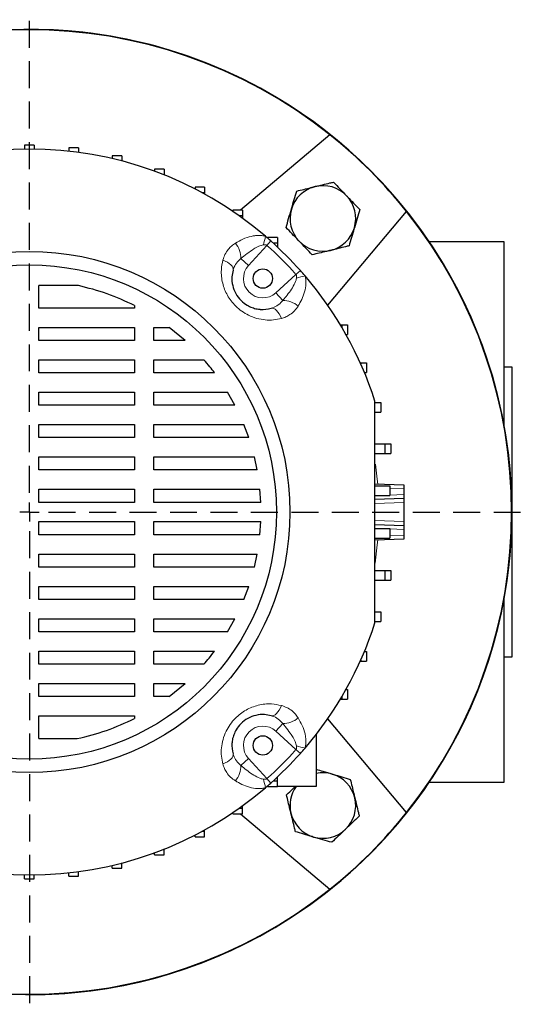
# Model space of a CAD drawing. Units: millimetres. Extents: x -4 to 213, y 0 to 297.
# Drawn here: x 64 to 88, y 64 to 111 of the extents above; entities that cross this region are included whole.
import ezdxf

# ---------------------------------------------------------------- set-up
doc = ezdxf.new("R2010")
doc.units = ezdxf.units.MM
doc.linetypes.add('HIDDEN', pattern=[1.905, 1.27, -0.635])
doc.layers.add('TRATTEGGIO', color=7, linetype='HIDDEN')

# ---------------------------------------------------------------- blocks, each defined once
blk = doc.blocks.new('SW_CENTERMARKSYMBOL_0')
at = {"layer": 'TRATTEGGIO', "color": 0}
for p, q in [((0, 0.909), (0, 23.182)), ((0, 0), (-0.455, 0)), ((0, 0), (0, 0.455)), ((0, 0), (0, -0.455)), ((0, 0), (0.455, 0)), ((0.909, 0), (23.306, 0)), ((0, -0.909), (0, -23.182))]:
    blk.add_line(p, q, dxfattribs=at)

msp = doc.modelspace()

# ---------------------------------------------------------------- linework, layer by layer
at = {"color": 7, "linetype": 'Continuous', "lineweight": 25}
for p, q in [((79.0523, 105.0997), (74.8322, 101.5586)), ((65.1235, 104.6165), (64.669, 104.6165)), ((64.669, 104.6165), (64.669, 104.4332)), ((65.1235, 104.6165), (65.1235, 104.4332)), ((67.2057, 104.4906), (66.7511, 104.4906)), ((66.7511, 104.4906), (66.7511, 104.3338)), ((67.2057, 104.4906), (67.2057, 104.278)), ((69.2574, 104.1146), (68.8029, 104.1146)), ((68.8029, 104.1146), (68.8029, 103.9822)), ((69.2574, 104.1146), (69.2574, 103.8689)), ((71.2489, 103.494), (70.7944, 103.494)), ((70.7944, 103.494), (70.7944, 103.3847)), ((71.2489, 103.494), (71.2489, 103.2212)), ((71.2489, 103.2212), (71.2214, 103.2212)), ((71.2489, 103.2212), (71.2489, 103.2102)), ((73.151, 102.6378), (72.6965, 102.6378)), ((72.6965, 102.6378), (72.6965, 102.5509)), ((73.151, 102.6378), (73.151, 102.3651)), ((73.151, 102.3651), (73.0486, 102.3651)), ((73.151, 102.3651), (73.151, 102.309)), ((74.9361, 101.5586), (74.4816, 101.5586)), ((74.4816, 101.5586), (74.4816, 101.4938)), ((74.9361, 101.5586), (74.9361, 101.2859)), ((74.9361, 101.2859), (74.7815, 101.2859)), ((74.9361, 101.2859), (74.9361, 101.175)), ((78.9431, 97.0796), (82.6521, 101.4999)), ((76.5781, 100.2721), (76.1235, 100.2721)), ((76.1235, 100.2721), (76.1235, 100.2298)), ((76.5781, 100.2721), (76.5781, 99.9994)), ((76.5781, 99.9994), (76.3826, 99.9994)), ((76.5781, 99.9994), (76.5781, 99.8192)), ((87.2599, 100.0711), (83.7256, 100.0711)), ((87.2599, 91.3931), (87.2599, 100.0711)), ((67.2062, 98.0055), (65.3508, 98.0055)), ((65.3508, 96.9467), (65.3508, 98.0055)), ((69.8456, 96.9467), (65.3508, 96.9467)), ((69.8456, 97.0656), (69.8456, 96.9467)), ((65.3508, 96.0376), (69.8456, 96.0376)), ((65.3508, 95.422), (65.3508, 96.0376)), ((69.8456, 96.0376), (69.8456, 95.422)), ((70.7547, 96.0376), (71.4863, 96.0376)), ((70.7547, 95.422), (70.7547, 96.0376)), ((72.2278, 95.422), (71.4863, 96.0376)), ((79.5366, 96.162), (79.6083, 96.162)), ((79.6083, 96.162), (79.6083, 96.0418)), ((79.6083, 96.162), (79.881, 96.162)), ((79.881, 96.162), (79.881, 95.7075)), ((79.8009, 95.7075), (79.881, 95.7075)), ((69.8456, 95.422), (65.3508, 95.422)), ((72.2278, 95.422), (70.7547, 95.422)), ((65.3508, 94.5129), (69.8456, 94.5129)), ((65.3508, 93.8972), (65.3508, 94.5129)), ((69.8456, 94.5129), (69.8456, 93.8972)), ((70.7547, 94.5129), (73.119, 94.5129)), ((70.7547, 93.8972), (70.7547, 94.5129)), ((80.4739, 94.375), (80.4997, 94.375)), ((80.4997, 94.375), (80.4997, 94.3174)), ((80.4997, 94.375), (80.7725, 94.375)), ((80.7725, 94.375), (80.7725, 93.9204)), ((87.6235, 94.162), (87.2599, 94.162)), ((87.6235, 87.3438), (87.6235, 94.162)), ((69.8456, 93.8972), (65.3508, 93.8972)), ((73.6176, 93.8972), (70.7547, 93.8972)), ((80.6711, 93.9204), (80.7725, 93.9204)), ((65.3508, 92.9881), (69.8456, 92.9881)), ((65.3508, 92.3725), (65.3508, 92.9881)), ((69.8456, 92.9881), (69.8456, 92.3725)), ((70.7547, 92.9881), (74.2317, 92.9881)), ((70.7547, 92.3725), (70.7547, 92.9881)), ((74.5772, 92.3725), (74.2317, 92.9881)), ((69.8456, 92.3725), (65.3508, 92.3725)), ((74.5772, 92.3725), (70.7547, 92.3725)), ((81.179, 92.497), (81.4517, 92.497)), ((81.4517, 92.497), (81.4517, 92.0425)), ((81.179, 92.0425), (81.4517, 92.0425)), ((65.3508, 91.4634), (69.8456, 91.4634)), ((65.3508, 90.8478), (65.3508, 91.4634)), ((69.8456, 91.4634), (69.8456, 90.8478)), ((70.7547, 91.4634), (74.9976, 91.4634)), ((70.7547, 90.8478), (70.7547, 91.4634)), ((75.2273, 90.8478), (74.9976, 91.4634)), ((69.8456, 90.8478), (65.3508, 90.8478)), ((75.2273, 90.8478), (70.7547, 90.8478)), ((81.169, 90.5532), (81.6369, 90.5532)), ((81.6369, 90.5532), (81.6369, 90.0987)), ((81.6369, 90.5532), (81.9096, 90.5532)), ((81.9096, 90.5532), (81.9096, 90.0987)), ((81.169, 90.0987), (81.6369, 90.0987)), ((81.6369, 90.0987), (81.9096, 90.0987)), ((65.3508, 89.9387), (69.8456, 89.9387)), ((65.3508, 89.3231), (65.3508, 89.9387)), ((69.8456, 89.9387), (69.8456, 89.3231)), ((70.7547, 89.9387), (75.4923, 89.9387)), ((70.7547, 89.3231), (70.7547, 89.9387)), ((75.6243, 89.3231), (75.4923, 89.9387)), ((69.8456, 89.3231), (65.3508, 89.3231)), ((75.6243, 89.3231), (70.7547, 89.3231)), ((81.169, 88.6642), (82.5326, 88.6165)), ((81.169, 88.5696), (81.8674, 88.5696)), ((81.8674, 88.5696), (81.8674, 88.115)), ((81.8674, 88.5696), (81.8767, 88.5696)), ((82.5326, 88.6165), (82.5326, 88.4348)), ((65.3508, 88.414), (69.8456, 88.414)), ((65.3508, 87.7984), (65.3508, 88.414)), ((69.8456, 88.414), (69.8456, 87.7984)), ((70.7547, 88.414), (75.7528, 88.414)), ((70.7547, 87.7984), (70.7547, 88.414)), ((75.7959, 87.7984), (75.7528, 88.414)), ((81.169, 88.115), (81.8674, 88.115)), ((81.8674, 88.115), (81.8757, 88.115)), ((82.5326, 88.4348), (82.5326, 88.1619)), ((82.5326, 88.1619), (82.5326, 87.9802)), ((69.8456, 87.7984), (65.3508, 87.7984)), ((75.7959, 87.7984), (70.7547, 87.7984)), ((82.5326, 87.9802), (81.169, 87.9326)), ((82.5326, 87.9802), (82.5326, 87.7985)), ((82.5326, 87.7985), (82.5326, 86.8892)), ((87.6235, 80.5256), (87.6235, 87.3438)), ((65.3508, 86.8893), (69.8456, 86.8893)), ((65.3508, 86.2736), (65.3508, 86.8893)), ((69.8456, 86.8893), (69.8456, 86.2736)), ((70.7547, 86.8893), (75.7959, 86.8893)), ((70.7547, 86.2736), (70.7547, 86.8893)), ((75.7528, 86.2736), (75.7959, 86.8893)), ((81.169, 86.7551), (82.5326, 86.7075)), ((82.5326, 86.8892), (82.5326, 86.7075)), ((82.5326, 86.7075), (82.5326, 86.5257)), ((69.8456, 86.2736), (65.3508, 86.2736)), ((75.7528, 86.2736), (70.7547, 86.2736)), ((81.169, 86.5726), (81.8674, 86.5726)), ((81.8674, 86.5726), (81.8674, 86.118)), ((81.8674, 86.5726), (81.8757, 86.5726)), ((82.5326, 86.5257), (82.5326, 86.2528)), ((82.5326, 86.2528), (82.5326, 86.0711)), ((81.169, 86.118), (81.8674, 86.118)), ((82.5326, 86.0711), (81.169, 86.0235)), ((81.8674, 86.118), (81.8767, 86.118)), ((65.3508, 85.3646), (69.8456, 85.3646)), ((65.3508, 84.7489), (65.3508, 85.3646)), ((69.8456, 85.3646), (69.8456, 84.7489)), ((70.7547, 85.3646), (75.6243, 85.3646)), ((70.7547, 84.7489), (70.7547, 85.3646)), ((75.4923, 84.7489), (75.6243, 85.3646)), ((69.8456, 84.7489), (65.3508, 84.7489)), ((75.4923, 84.7489), (70.7547, 84.7489)), ((81.169, 84.5889), (81.6369, 84.5889)), ((81.6369, 84.5889), (81.6369, 84.1344)), ((81.6369, 84.5889), (81.9096, 84.5889)), ((81.9096, 84.5889), (81.9096, 84.1344)), ((81.169, 84.1344), (81.6369, 84.1344)), ((81.6369, 84.1344), (81.9096, 84.1344)), ((65.3508, 83.8398), (69.8456, 83.8398)), ((65.3508, 83.2242), (65.3508, 83.8398)), ((69.8456, 83.8398), (69.8456, 83.2242)), ((70.7547, 83.8398), (75.2273, 83.8398)), ((70.7547, 83.2242), (70.7547, 83.8398)), ((74.9976, 83.2242), (75.2273, 83.8398)), ((69.8456, 83.2242), (65.3508, 83.2242)), ((74.9976, 83.2242), (70.7547, 83.2242)), ((87.2599, 74.6165), (87.2599, 83.2945)), ((81.179, 82.6451), (81.4517, 82.6451)), ((81.4517, 82.6451), (81.4517, 82.1906)), ((65.3508, 82.3151), (69.8456, 82.3151)), ((65.3508, 81.6995), (65.3508, 82.3151)), ((69.8456, 82.3151), (69.8456, 81.6995)), ((70.7547, 82.3151), (74.5772, 82.3151)), ((70.7547, 81.6995), (70.7547, 82.3151)), ((74.2317, 81.6995), (74.5772, 82.3151)), ((81.179, 82.1906), (81.4517, 82.1906)), ((69.8456, 81.6995), (65.3508, 81.6995)), ((74.2317, 81.6995), (70.7547, 81.6995)), ((65.3508, 80.7904), (69.8456, 80.7904)), ((65.3508, 80.1748), (65.3508, 80.7904)), ((69.8456, 80.7904), (69.8456, 80.1748)), ((70.7547, 80.7904), (73.6176, 80.7904)), ((70.7547, 80.1748), (70.7547, 80.7904)), ((80.6711, 80.7672), (80.7725, 80.7672)), ((80.7725, 80.7672), (80.7725, 80.3126)), ((80.4739, 80.3126), (80.4997, 80.3126)), ((80.4997, 80.3703), (80.4997, 80.3126)), ((80.4997, 80.3126), (80.7725, 80.3126)), ((87.2599, 80.5256), (87.6235, 80.5256)), ((69.8456, 80.1748), (65.3508, 80.1748)), ((73.119, 80.1748), (70.7547, 80.1748)), ((65.3508, 79.2657), (69.8456, 79.2657)), ((65.3508, 78.65), (65.3508, 79.2657)), ((69.8456, 79.2657), (69.8456, 78.65)), ((70.7547, 79.2657), (72.2278, 79.2657)), ((70.7547, 78.65), (70.7547, 79.2657)), ((71.4863, 78.65), (72.2278, 79.2657)), ((79.8009, 78.9802), (79.881, 78.9802)), ((79.881, 78.9802), (79.881, 78.5256)), ((69.8456, 78.65), (65.3508, 78.65)), ((71.4863, 78.65), (70.7547, 78.65)), ((79.5366, 78.5256), (79.6083, 78.5256)), ((79.6083, 78.6458), (79.6083, 78.5256)), ((79.6083, 78.5256), (79.881, 78.5256)), ((65.3508, 76.6708), (65.3508, 77.741)), ((65.3508, 77.741), (69.8456, 77.741)), ((69.8456, 77.741), (69.8456, 77.622)), ((82.6521, 73.1878), (78.9431, 77.608)), ((65.3508, 76.6708), (67.1534, 76.6708)), ((78.3963, 76.8629), (78.3963, 74.4155)), ((76.3826, 74.6883), (76.5781, 74.6883)), ((76.5781, 74.6883), (76.5781, 74.8685)), ((76.5781, 74.4155), (76.5781, 74.6883)), ((76.1235, 74.4155), (76.1235, 74.4579)), ((76.1235, 74.4155), (76.5781, 74.4155)), ((78.3963, 74.4155), (76.5781, 74.4155)), ((83.7256, 74.6165), (87.2599, 74.6165)), ((74.7815, 73.4018), (74.9361, 73.4018)), ((74.9361, 73.4018), (74.9361, 73.5127)), ((74.9361, 73.129), (74.9361, 73.4018)), ((74.4816, 73.129), (74.4816, 73.1939)), ((74.4816, 73.129), (74.9361, 73.129)), ((74.8322, 73.129), (79.0523, 69.588)), ((73.151, 72.3226), (73.151, 72.3786)), ((72.6965, 72.0498), (72.6965, 72.1367)), ((72.6965, 72.0498), (73.151, 72.0498)), ((73.0486, 72.3226), (73.151, 72.3226)), ((73.151, 72.0498), (73.151, 72.3226)), ((71.2214, 71.4664), (71.2489, 71.4664)), ((71.2489, 71.4664), (71.2489, 71.4774)), ((71.2489, 71.1937), (71.2489, 71.4664)), ((70.7944, 71.1937), (70.7944, 71.3029)), ((70.7944, 71.1937), (71.2489, 71.1937)), ((68.8029, 70.5731), (68.8029, 70.7054)), ((68.8029, 70.5731), (69.2574, 70.5731)), ((69.2574, 70.5731), (69.2574, 70.8187)), ((64.669, 70.0711), (64.669, 70.2544)), ((64.669, 70.0711), (65.1235, 70.0711)), ((65.1235, 70.0711), (65.1235, 70.2544)), ((66.7511, 70.197), (66.7511, 70.3539)), ((66.7511, 70.197), (67.2057, 70.197)), ((67.2057, 70.197), (67.2057, 70.4097))]:
    msp.add_line(p, q, dxfattribs=at)
at = {"color": 8, "linetype": 'Continuous', "lineweight": 18}
for p, q in [((76.0817, 99.8985), (75.2164, 98.9482)), ((76.2654, 100.1047), (76.0817, 99.8985)), ((74.8557, 99.2765), (75.2164, 98.9482)), ((76.5006, 97.6639), (77.4509, 98.5292)), ((77.6572, 98.713), (77.4509, 98.5292)), ((76.8289, 97.3033), (76.5006, 97.6639)), ((81.169, 88.1143), (81.1913, 88.115)), ((82.5326, 88.4348), (81.8756, 88.4578)), ((81.8756, 88.1389), (82.5326, 88.1619)), ((82.5326, 87.7985), (81.169, 87.7509)), ((81.169, 86.9368), (82.5326, 86.8892)), ((81.1913, 86.5726), (81.169, 86.5734)), ((82.5326, 86.5257), (81.8756, 86.5487)), ((81.8756, 86.2299), (82.5326, 86.2528)), ((76.8289, 77.3843), (76.5006, 77.0237)), ((77.4509, 76.1584), (76.5006, 77.0237)), ((77.6572, 75.9747), (77.4509, 76.1584)), ((74.8557, 75.4111), (75.2164, 75.7395)), ((75.2164, 75.7395), (76.0817, 74.7891)), ((76.2654, 74.5829), (76.0817, 74.7891))]:
    msp.add_line(p, q, dxfattribs=at)
at = {"color": 8, "linetype": 'Continuous', "lineweight": 18, "flags": 128}
for points in [[(74.4873, 98.7263), (74.4927, 98.786), (74.4771, 98.8498), (74.4408, 98.9158), (74.3851, 98.9819), (74.3116, 99.0462), (74.2224, 99.1068), (74.1203, 99.1618), (74.0082, 99.2097)], [(76.2787, 96.9349), (76.3385, 96.9403), (76.4023, 96.9246), (76.4682, 96.8884), (76.5343, 96.8327), (76.5986, 96.7592), (76.6592, 96.67), (76.7143, 96.5678), (76.7622, 96.4557)], [(81.1962, 89.5944), (81.2781, 88.8887), (81.2981, 88.6597)], [(81.2981, 86.028), (81.2781, 85.7989), (81.1725, 84.9278)], [(76.2787, 77.7528), (76.3385, 77.7474), (76.4023, 77.763), (76.4682, 77.7992), (76.5343, 77.8549), (76.5986, 77.9285), (76.6592, 78.0176), (76.7143, 78.1198), (76.7622, 78.2319)], [(74.4873, 75.9614), (74.4927, 75.9016), (74.4771, 75.8378), (74.4408, 75.7718), (74.3851, 75.7057), (74.3116, 75.6414), (74.2224, 75.5808), (74.1203, 75.5258), (74.0082, 75.4779)]]:
    msp.add_lwpolyline(points, dxfattribs=at)
at = {"color": 7, "linetype": 'Continuous', "lineweight": 25}
for centre, radius in [((64.8963, 87.3438), 12.2727), ((64.8963, 87.3438), 11.6364), ((75.8886, 98.3361), 0.4545), ((75.8886, 76.3515), 0.4545)]:
    msp.add_circle(centre, radius, dxfattribs=at)
for centre, radius, start, end in [((64.8963, 87.3438), 22.7273, 90, 157.66632), ((64.8963, 87.3438), 22.7273, 45, 157.66632), ((64.8963, 87.3438), 22.7273, 222.22161, 90), ((64.8963, 87.3438), 22.7082, 51.43603, 128.56397), ((64.8963, 87.3438), 22.7082, 38.56397, 51.43603), ((64.8963, 87.3438), 17.0909, 49.42725, 130.57275), ((64.8963, 87.3438), 22.7273, 222.22161, 45), ((78.717, 101.1645), 1.5455, 103.67494, 163.67494), ((78.717, 101.1645), 1.5455, 43.67494, 103.67494), ((78.717, 101.1645), 1.5455, 343.67494, 43.67494), ((78.717, 101.1645), 1.5455, 163.67494, 223.67494), ((64.8963, 87.3438), 22.7082, 321.43603, 38.56397), ((78.717, 101.1645), 1.5455, 283.67494, 343.67494), ((64.8963, 87.3438), 17.0909, 48.30104, 49.42725), ((64.8963, 87.3438), 17.0909, 41.69896, 48.30104), ((78.717, 101.1645), 1.5455, 223.67494, 283.67494), ((64.8963, 87.3438), 17.0909, 40.57275, 41.69896), ((64.8963, 87.3438), 17.0909, 17.80032, 40.57275), ((64.8963, 87.3438), 17.0909, 319.42725, 342.19968), ((64.8963, 87.3438), 17.0909, 318.30104, 319.42725), ((64.8963, 87.3438), 17.0909, 311.69896, 318.30104), ((78.717, 73.5231), 1.5455, 73.67494, 101.97746), ((78.717, 73.5231), 1.5455, 13.67494, 73.67494), ((64.8963, 87.3438), 17.0909, 229.42725, 310.57275), ((64.8963, 87.3438), 17.0909, 310.57275, 311.69896), ((78.717, 73.5231), 1.5455, 144.7278, 193.67494), ((78.717, 73.5231), 1.5455, 313.67494, 13.67494), ((78.717, 73.5231), 1.5455, 193.67494, 253.67494), ((64.8963, 87.3438), 22.7082, 308.56397, 321.43603), ((78.717, 73.5231), 1.5455, 253.67494, 313.67494), ((64.8963, 87.3438), 22.7082, 231.43603, 308.56397)]:
    msp.add_arc(centre, radius, start, end, dxfattribs=at)
at = {"color": 8, "linetype": 'Continuous', "lineweight": 18}
for centre, radius, start, end in [((73.1378, 100.813), 2.9156, 342.23454, 350.3787), ((73.7232, 99.2813), 1.1326, 359.75633, 39.58002), ((64.8963, 87.3438), 16.8147, 41.69896, 48.30104), ((75.8886, 98.3361), 0.9091, 137.68148, 312.31852), ((78.3655, 95.5854), 2.9156, 99.6213, 107.76546), ((76.8338, 96.1707), 1.1326, 50.41998, 90.24367), ((76.8338, 78.5169), 1.1326, 269.75633, 309.58002), ((75.8886, 76.3515), 0.9091, 47.68148, 222.31852), ((64.8963, 87.3438), 16.8147, 311.69896, 318.30104), ((78.3655, 79.1022), 2.9156, 252.23454, 260.3787), ((73.7232, 75.4063), 1.1326, 320.41998, 0.24367), ((73.1378, 73.8746), 2.9156, 9.6213, 17.76546)]:
    msp.add_arc(centre, radius, start, end, dxfattribs=at)
at = {"color": 7, "linetype": 'Continuous', "lineweight": 25}
for points, knots in [([(77.4846, 102.4552), (77.7077, 102.5095), (77.9937, 102.5791), (78.287, 102.6505), (78.3516, 102.6662)], [0, 0, 0, 0, 0.7798898, 1, 1, 1, 1]), ([(78.3516, 102.6662), (78.5876, 102.7236), (78.8811, 102.795), (79.1633, 102.8637), (79.2186, 102.8771)], [0, 0, 0, 0, 0.8039715, 1, 1, 1, 1]), ([(79.2186, 102.8771), (79.3187, 102.7723), (79.5206, 102.5608), (79.7294, 102.3421), (79.8348, 102.2318)], [0, 0, 0, 0, 0.495458, 1, 1, 1, 1]), ([(77.2338, 101.5989), (77.2398, 101.6192), (77.2848, 101.7729), (77.3697, 102.0628), (77.4461, 102.3236), (77.4846, 102.4552)], [0, 0, 0, 0, 0.070088, 0.5307834, 1, 1, 1, 1]), ([(79.8348, 102.2318), (79.8494, 102.2165), (79.96, 102.1006), (80.1685, 101.8822), (80.3562, 101.6856), (80.4509, 101.5864)], [0, 0, 0, 0, 0.070088, 0.5307834, 1, 1, 1, 1]), ([(76.983, 100.7426), (77.0238, 100.8817), (77.106, 101.1624), (77.191, 101.4525), (77.2338, 101.5989)], [0, 0, 0, 0, 0.495458, 1, 1, 1, 1]), ([(80.4509, 101.5864), (80.4102, 101.4474), (80.328, 101.1667), (80.243, 100.8765), (80.2001, 100.7301)], [0, 0, 0, 0, 0.495458, 1, 1, 1, 1]), ([(77.5992, 100.0973), (77.5846, 100.1126), (77.474, 100.2284), (77.2655, 100.4469), (77.0777, 100.6434), (76.983, 100.7426)], [0, 0, 0, 0, 0.070088, 0.5307834, 1, 1, 1, 1]), ([(80.2001, 100.7301), (80.1942, 100.7098), (80.1492, 100.5561), (80.0643, 100.2663), (79.9879, 100.0055), (79.9493, 99.8738)], [0, 0, 0, 0, 0.070088, 0.5307834, 1, 1, 1, 1]), ([(78.2154, 99.4519), (78.1153, 99.5568), (77.9133, 99.7683), (77.7045, 99.987), (77.5992, 100.0973)], [0, 0, 0, 0, 0.495458, 1, 1, 1, 1]), ([(79.9493, 99.8738), (79.894, 99.8604), (79.6118, 99.7917), (79.3183, 99.7203), (79.0823, 99.6629)], [0, 0, 0, 0, 0.1960285, 1, 1, 1, 1]), ([(79.0823, 99.6629), (79.0178, 99.6472), (78.7245, 99.5758), (78.4384, 99.5062), (78.2154, 99.4519)], [0, 0, 0, 0, 0.2201102, 1, 1, 1, 1]), ([(74.4873, 98.7263), (74.4659, 98.6265), (74.4171, 98.3995), (74.4487, 98.0241), (74.5941, 97.63), (74.8413, 97.3002), (75.0864, 97.1144), (75.3047, 96.999), (75.5084, 96.9241), (75.6809, 96.8939), (75.9462, 96.8714), (76.1158, 96.9038), (76.2787, 96.9349)], [0, 0, 0, 0, 0.112508, 0.2561693, 0.3807468, 0.5026337, 0.6087521, 0.6452688, 0.7267672, 0.8117453, 0.8191773, 1, 1, 1, 1]), ([(69.8456, 97.0656), (69.4207, 97.2649), (68.5712, 97.6633), (67.6611, 97.8915), (67.2062, 98.0055)], [0, 0, 0, 0, 0.50014784, 1, 1, 1, 1]), ([(73.6176, 93.8972), (73.5445, 93.9928), (73.3841, 94.2026), (73.2125, 94.4035), (73.119, 94.5129)], [0, 0, 0, 0, 0.4552812, 1, 1, 1, 1]), ([(81.169, 82.1191), (81.169, 82.7399), (81.169, 83.9815), (81.169, 85.8729), (81.169, 87.7802), (81.169, 89.5399), (81.169, 91.1372), (81.169, 92.0911), (81.169, 92.5685)], [0, 0, 0, 0, 0.17951532, 0.35901084, 0.54150014, 0.72399284, 0.8618453, 1, 1, 1, 1]), ([(73.119, 80.1748), (73.2009, 80.2704), (73.3727, 80.471), (73.5335, 80.6807), (73.6176, 80.7904)], [0, 0, 0, 0, 0.4765694, 1, 1, 1, 1]), ([(67.1534, 76.6708), (67.6176, 76.7851), (68.5463, 77.0137), (69.4124, 77.4192), (69.8456, 77.622)], [0, 0, 0, 0, 0.4998691, 1, 1, 1, 1]), ([(76.2787, 77.7528), (76.179, 77.7742), (75.9519, 77.8229), (75.5766, 77.7914), (75.1824, 77.6459), (74.8526, 77.3988), (74.6668, 77.1537), (74.5514, 76.9353), (74.4766, 76.7317), (74.4464, 76.5592), (74.4239, 76.2938), (74.4562, 76.1243), (74.4873, 75.9614)], [0, 0, 0, 0, 0.112508, 0.2561693, 0.3807468, 0.5026337, 0.6087521, 0.6452688, 0.7267672, 0.8117453, 0.8191773, 1, 1, 1, 1]), ([(78.3963, 75.2274), (78.5019, 75.1965), (78.7492, 75.124), (79.0049, 75.0491), (79.1514, 75.0062)], [0, 0, 0, 0, 0.426998, 1, 1, 1, 1]), ([(79.1514, 75.0062), (79.1717, 75.0003), (79.3254, 74.9553), (79.6152, 74.8704), (79.8761, 74.794), (80.0077, 74.7554)], [0, 0, 0, 0, 0.070088, 0.5307834, 1, 1, 1, 1]), ([(80.0077, 74.7554), (80.062, 74.5324), (80.1315, 74.2463), (80.2029, 73.953), (80.2186, 73.8885)], [0, 0, 0, 0, 0.7798898, 1, 1, 1, 1]), ([(77.0044, 74.0247), (77.1089, 74.1245), (77.2435, 74.253), (77.3826, 74.3858), (77.4137, 74.4155)], [0, 0, 0, 0, 0.7762687, 1, 1, 1, 1]), ([(77.2153, 73.1577), (77.1996, 73.2223), (77.1283, 73.5156), (77.0587, 73.8016), (77.0044, 74.0247)], [0, 0, 0, 0, 0.2201102, 1, 1, 1, 1]), ([(80.2186, 73.8885), (80.276, 73.6525), (80.3474, 73.359), (80.4161, 73.0768), (80.4296, 73.0215)], [0, 0, 0, 0, 0.8039715, 1, 1, 1, 1]), ([(77.4263, 72.2907), (77.4128, 72.3461), (77.3442, 72.6283), (77.2727, 72.9218), (77.2153, 73.1577)], [0, 0, 0, 0, 0.1960285, 1, 1, 1, 1]), ([(80.4296, 73.0215), (80.3248, 72.9214), (80.1132, 72.7194), (79.8945, 72.5107), (79.7842, 72.4053)], [0, 0, 0, 0, 0.495458, 1, 1, 1, 1]), ([(79.7842, 72.4053), (79.7689, 72.3907), (79.6531, 72.2801), (79.4347, 72.0716), (79.2381, 71.8839), (79.1389, 71.7891)], [0, 0, 0, 0, 0.070088, 0.5307834, 1, 1, 1, 1]), ([(78.2826, 72.0399), (78.2623, 72.0459), (78.1086, 72.0909), (77.8188, 72.1758), (77.5579, 72.2522), (77.4263, 72.2907)], [0, 0, 0, 0, 0.070088, 0.5307834, 1, 1, 1, 1]), ([(79.1389, 71.7891), (78.9998, 71.8299), (78.7191, 71.9121), (78.429, 71.9971), (78.2826, 72.0399)], [0, 0, 0, 0, 0.495458, 1, 1, 1, 1])]:
    msp.add_open_spline(points, degree=3, knots=knots, dxfattribs=at)
at = {"color": 8, "linetype": 'Continuous', "lineweight": 18}
for points, knots in [([(74.5961, 100.0029), (74.7126, 100.069), (74.9479, 100.2023), (75.2617, 100.3101), (75.5101, 100.3574), (75.6764, 100.3706), (75.8455, 100.3655), (75.9563, 100.3391), (76.0124, 100.3257)], [0, 0, 0, 0, 0.2780532, 0.5614792, 0.6724173, 0.7844397, 0.8909512, 1, 1, 1, 1]), ([(74.0082, 99.2097), (74.0376, 99.2987), (74.0975, 99.4798), (74.243, 99.6984), (74.4102, 99.8761), (74.5337, 99.9604), (74.5961, 100.0029)], [0, 0, 0, 0, 0.2753549, 0.5601721, 0.7776723, 1, 1, 1, 1]), ([(75.9144, 99.9234), (75.8416, 99.9046), (75.6804, 99.8628), (75.3168, 99.6507), (75.0513, 99.4352), (74.8557, 99.2765)], [0, 0, 0, 0, 0.1782948, 0.3950888, 1, 1, 1, 1]), ([(76.0817, 99.8985), (76.0703, 99.9059), (76.0457, 99.922), (75.9869, 99.9298), (75.9429, 99.9259), (75.9144, 99.9234)], [0, 0, 0, 0, 0.23088813, 0.50022266, 1, 1, 1, 1]), ([(74.8557, 99.2765), (74.7826, 99.2097), (74.6295, 99.0699), (74.5282, 98.8644), (74.4924, 98.7436), (74.4873, 98.7263)], [0, 0, 0, 0, 0.4397421, 0.9195897, 1, 1, 1, 1]), ([(76.7622, 96.4557), (76.6395, 96.4293), (76.3941, 96.3765), (76.0027, 96.379), (75.6056, 96.4506), (75.2308, 96.5914), (74.8954, 96.7913), (74.5377, 97.0895), (74.1991, 97.5339), (73.9665, 98.1302), (73.9058, 98.706), (73.9774, 99.0582), (74.0082, 99.2097)], [0, 0, 0, 0, 0.0857407, 0.1714322, 0.2586554, 0.3457923, 0.42162, 0.4974181, 0.6274821, 0.755029, 0.8945925, 1, 1, 1, 1]), ([(76.8289, 97.3033), (76.8641, 97.3447), (77.0454, 97.5576), (77.2716, 97.8679), (77.4438, 98.194), (77.4698, 98.3299), (77.4759, 98.3619)], [0, 0, 0, 0, 0.1304862, 0.6716973, 0.922644, 1, 1, 1, 1]), ([(77.4759, 98.3619), (77.4784, 98.3905), (77.4822, 98.434), (77.4745, 98.4928), (77.4585, 98.5175), (77.4509, 98.5292)], [0, 0, 0, 0, 0.4998019, 0.7621935, 1, 1, 1, 1]), ([(77.8782, 98.46), (77.8904, 98.4088), (77.936, 98.218), (77.9104, 97.8946), (77.8044, 97.5237), (77.6754, 97.2465), (77.5841, 97.0923), (77.5554, 97.0437)], [0, 0, 0, 0, 0.0996213, 0.3715275, 0.6265946, 0.8822863, 1, 1, 1, 1]), ([(76.2787, 96.9349), (76.3717, 96.9689), (76.569, 97.041), (76.7409, 97.1926), (76.8194, 97.2913), (76.8289, 97.3033)], [0, 0, 0, 0, 0.4392833, 0.9314782, 1, 1, 1, 1]), ([(77.5554, 97.0437), (77.5017, 96.967), (77.3925, 96.8108), (77.1887, 96.6447), (76.9766, 96.524), (76.8341, 96.4786), (76.7622, 96.4557)], [0, 0, 0, 0, 0.2754165, 0.5608823, 0.7781582, 1, 1, 1, 1]), ([(74.0082, 75.4779), (73.9817, 75.6006), (73.9289, 75.8459), (73.9314, 76.2374), (74.003, 76.6345), (74.1439, 77.0093), (74.3437, 77.3447), (74.642, 77.7023), (75.0863, 78.041), (75.6826, 78.2736), (76.2585, 78.3343), (76.6106, 78.2627), (76.7622, 78.2319)], [0, 0, 0, 0, 0.08574067, 0.17143225, 0.2586554, 0.34579228, 0.42162, 0.49741805, 0.62748207, 0.75502896, 0.89459252, 1, 1, 1, 1]), ([(76.7622, 78.2319), (76.8512, 78.2025), (77.0322, 78.1426), (77.2509, 77.9971), (77.4286, 77.8298), (77.5128, 77.7064), (77.5554, 77.644)], [0, 0, 0, 0, 0.2753549, 0.5601721, 0.7776723, 1, 1, 1, 1]), ([(76.8289, 77.3843), (76.7621, 77.4575), (76.6223, 77.6106), (76.4169, 77.7118), (76.296, 77.7476), (76.2787, 77.7528)], [0, 0, 0, 0, 0.4397421, 0.9195897, 1, 1, 1, 1]), ([(77.5554, 77.644), (77.6214, 77.5275), (77.7547, 77.2922), (77.8625, 76.9783), (77.9098, 76.73), (77.9231, 76.5636), (77.9179, 76.3946), (77.8915, 76.2837), (77.8782, 76.2277)], [0, 0, 0, 0, 0.2780532, 0.5614792, 0.6724173, 0.7844397, 0.8909512, 1, 1, 1, 1]), ([(77.4759, 76.3257), (77.457, 76.3984), (77.4152, 76.5596), (77.2032, 76.9232), (76.9876, 77.1888), (76.8289, 77.3843)], [0, 0, 0, 0, 0.1782948, 0.3950888, 1, 1, 1, 1]), ([(77.4509, 76.1584), (77.4583, 76.1698), (77.4744, 76.1944), (77.4822, 76.2532), (77.4784, 76.2971), (77.4759, 76.3257)], [0, 0, 0, 0, 0.23088813, 0.50022266, 1, 1, 1, 1]), ([(74.4873, 75.9614), (74.5213, 75.8684), (74.5934, 75.6711), (74.7451, 75.4992), (74.8437, 75.4207), (74.8557, 75.4111)], [0, 0, 0, 0, 0.4392833, 0.9314782, 1, 1, 1, 1]), ([(74.5961, 74.6847), (74.5194, 74.7383), (74.3632, 74.8476), (74.1971, 75.0514), (74.0764, 75.2635), (74.0311, 75.4059), (74.0082, 75.4779)], [0, 0, 0, 0, 0.2754165, 0.5608823, 0.7781582, 1, 1, 1, 1]), ([(74.8557, 75.4111), (74.8971, 75.3759), (75.1101, 75.1947), (75.4203, 74.9685), (75.7464, 74.7962), (75.8824, 74.7703), (75.9144, 74.7642)], [0, 0, 0, 0, 0.1304862, 0.6716973, 0.922644, 1, 1, 1, 1]), ([(76.0124, 74.3619), (75.9612, 74.3497), (75.7705, 74.304), (75.447, 74.3296), (75.0761, 74.4357), (74.799, 74.5647), (74.6447, 74.6559), (74.5961, 74.6847)], [0, 0, 0, 0, 0.0996213, 0.3715275, 0.6265946, 0.8822863, 1, 1, 1, 1]), ([(75.9144, 74.7642), (75.9429, 74.7617), (75.9865, 74.7579), (76.0452, 74.7656), (76.0699, 74.7815), (76.0817, 74.7891)], [0, 0, 0, 0, 0.4998019, 0.7621935, 1, 1, 1, 1])]:
    msp.add_open_spline(points, degree=3, knots=knots, dxfattribs=at)

# ---------------------------------------------------------------- block references
at = {"layer": 'TRATTEGGIO'}
msp.add_blockref('SW_CENTERMARKSYMBOL_0', (64.8963, 87.3438), dxfattribs=at)

doc.saveas('drawing.dxf')
